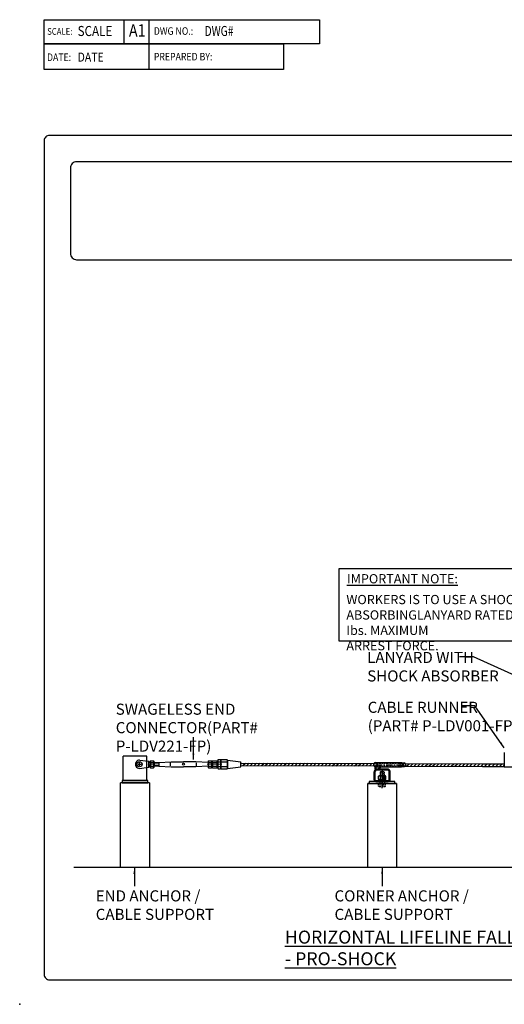
# Model space of a CAD drawing. Extents: x -203 to 247, y -83 to 103.
# Drawn here: x -203 to -111, y -83 to 103 of the extents above; entities that cross this region are included whole.
import ezdxf

# ---------------------------------------------------------------- set-up
doc = ezdxf.new("R2010")
doc.units = 0
doc.header["$MEASUREMENT"] = 0
for name, pattern in [('CENTER', [2, 1.25, -0.25, 0.25, -0.25]), ('CENTER2', [1.125, 0.75, -0.125, 0.125, -0.125]), ('HIDDEN2', [0.1875, 0.125, -0.0625])]:
    doc.linetypes.add(name, pattern=pattern)
doc.layers.get('0').update_dxf_attribs({"linetype": 'CONTINUOUS'})
doc.layers.add('AM_0N', color=7, linetype='CONTINUOUS', lineweight=30)
doc.layers.add('AM_7N', color=4, linetype='CENTER', lineweight=15)
for name, color, linetype in [('BORD', 4, 'CONTINUOUS'), ('CENTER', 1, 'CENTER'), ('CL', 1, 'CENTER'), ('DIM', 3, 'CONTINUOUS'), ('EQUIP', 7, 'CONTINUOUS'), ('HID', 5, 'HIDDEN2'), ('HLIGHT', 4, 'CONTINUOUS'), ('OBJ', 7, 'CONTINUOUS'), ('OBJECT', 7, 'CONTINUOUS'), ('TITLE-TEXT', 2, 'CONTINUOUS'), ('TXT', 2, 'CONTINUOUS')]:
    doc.layers.add(name, color=color, linetype=linetype)
doc.styles.add('MARKET-NOTES', font='ARIALN.TTF', dxfattribs={"width": 0.85})
doc.styles.add('TIT-TEXT', font='ARIALN.TTF', dxfattribs={"width": 0.85})
doc.dimstyles.new('MARKET-1-4', dxfattribs={"dimscale": 12, "dimtxt": 0.0875, "dimasz": 0.09375, "dimexe": 0.0625, "dimexo": 0.148438, "dimgap": 0.0625, "dimtad": 0, "dimdec": 5, "dimzin": 0, "dimdsep": 46, "dimlunit": 5, "dimtxsty": 'MARKET-NOTES', "dimcen": 0.09375, "dimclrt": 1, "dimadec": 0, "dimazin": 0, "dimtfac": 1, "dimtdec": 5, "dimtofl": 0, "dimtmove": 0, "dimatfit": 3, "dimfxl": 0, "dimfrac": 2, "dimtolj": 1, "dimtzin": 0, "dimarcsym": 0})

# ---------------------------------------------------------------- blocks, each defined once
blk = doc.blocks.new('PL0250-3125D-2-F')
at = {"layer": 'OBJECT'}
for p, q in [((1.5625, -1.25), (-1.5625, -1.25)), ((-1.5625, -1.25), (-1.5625, -1.5)), ((-1.5625, -1.5), (1.5625, -1.5)), ((1.5625, -1.5), (1.5625, -1.25))]:
    blk.add_line(p, q, dxfattribs=at)
blk = doc.blocks.new('*U7')
at = {"layer": 'AM_0N'}
for p, q in [((8.4, 0.43), (8.36, 0.38)), ((8.36, 0.38), (8.36, -0.38)), ((8.4, 0.43), (8.77, 0.43)), ((8.4, 0.22), (8.77, 0.22)), ((8.77, 0.43), (8.8, 0.38)), ((8.8, 0.38), (8.8, -0.38)), ((8.4, -0.43), (8.36, -0.38)), ((8.4, -0.22), (8.77, -0.22)), ((8.4, -0.43), (8.77, -0.43)), ((8.77, -0.43), (8.8, -0.38))]:
    blk.add_line(p, q, dxfattribs=at)
for centre, radius, start, end in [((8.55, 0.32), 0.191, 154.4385, 214.4385), ((9.08, 0), 0.716, 162.383, 197.617), ((8.61, 0.32), 0.191, 325.5615, 25.5615), ((8.09, 0), 0.716, 342.383, 17.617), ((8.55, -0.32), 0.191, 145.5615, 205.5615), ((8.61, -0.32), 0.191, 334.4385, 34.4385)]:
    blk.add_arc(centre, radius, start, end, dxfattribs=at)
at = {"layer": 'AM_7N', "linetype": 'CENTER2'}
blk.add_line((8.25, 0), (8.91, 0), dxfattribs=at)
blk = doc.blocks.new('*U8')
at = {"layer": 'AM_0N'}
for p, q in [((9.56, 0.58), (9.52, 0.5)), ((9.52, 0.5), (9.52, -0.5)), ((9.56, 0.58), (9.86, 0.58)), ((9.56, 0.29), (9.86, 0.29)), ((9.86, 0.58), (9.9, 0.5)), ((9.9, 0.5), (9.9, -0.5)), ((9.56, -0.58), (9.52, -0.5)), ((9.56, -0.29), (9.86, -0.29)), ((9.56, -0.58), (9.86, -0.58)), ((9.86, -0.58), (9.9, -0.5))]:
    blk.add_line(p, q, dxfattribs=at)
for centre, radius, start, end in [((9.83, 0.43), 0.306, 158.1062, 208.1062), ((10.69, 0), 1.17, 165.7323, 194.2677), ((9.59, 0.43), 0.306, 331.8938, 21.8938), ((8.72, 0), 1.17, 345.7323, 14.2677), ((9.83, -0.43), 0.306, 151.8938, 201.8938), ((9.59, -0.43), 0.306, 338.1062, 28.1062)]:
    blk.add_arc(centre, radius, start, end, dxfattribs=at)
at = {"layer": 'AM_7N', "linetype": 'CENTER2'}
blk.add_line((9.41, 0), (10.01, 0), dxfattribs=at)
blk = doc.blocks.new('P-LDV221-FP')
at = {"layer": 'AM_0N'}
for p, q in [((1.33, 0.43), (1.3, 0.38)), ((1.3, 0.38), (1.3, -0.38)), ((1.33, 0.43), (1.7, 0.43)), ((1.33, 0.22), (1.7, 0.22)), ((1.7, 0.43), (1.74, 0.38)), ((1.74, 0.38), (1.74, -0.38)), ((8.89, 0.43), (8.86, 0.38)), ((8.86, 0.38), (8.86, -0.38)), ((8.89, 0.43), (9.42, 0.43)), ((8.89, 0.22), (9.42, 0.22)), ((9.42, 0.43), (9.46, 0.38)), ((9.46, 0.38), (9.46, -0.38)), ((9.93, 0.58), (9.9, 0.5)), ((9.9, 0.5), (9.9, -0.5)), ((9.93, 0.58), (10.69, 0.58)), ((9.93, 0.29), (10.69, 0.29)), ((10.69, 0.58), (10.72, 0.5)), ((10.72, 0.5), (10.72, -0.5)), ((1.33, -0.43), (1.3, -0.38)), ((1.33, -0.22), (1.7, -0.22)), ((1.33, -0.43), (1.7, -0.43)), ((1.7, -0.43), (1.74, -0.38)), ((8.89, -0.43), (8.86, -0.38)), ((8.89, -0.22), (9.42, -0.22)), ((8.89, -0.43), (9.42, -0.43)), ((9.42, -0.43), (9.46, -0.38)), ((9.93, -0.58), (9.9, -0.5)), ((9.93, -0.29), (10.69, -0.29)), ((9.93, -0.58), (10.69, -0.58)), ((10.69, -0.58), (10.72, -0.5))]:
    blk.add_line(p, q, dxfattribs=at)
for centre, radius, start, end in [((1.49, 0.32), 0.191, 154.4385, 214.4385), ((2.02, 0), 0.716, 162.383, 197.617), ((1.55, 0.32), 0.191, 325.5615, 25.5615), ((1.02, 0), 0.716, 342.383, 17.617), ((9.05, 0.32), 0.191, 154.4385, 214.4385), ((9.58, 0), 0.716, 162.383, 197.617), ((9.26, 0.32), 0.191, 325.5615, 25.5615), ((8.74, 0), 0.716, 342.383, 17.617), ((10.2, 0.43), 0.306, 158.1062, 208.1062), ((11.07, 0), 1.17, 165.7323, 194.2677), ((10.42, 0.43), 0.306, 331.8938, 21.8938), ((9.55, 0), 1.17, 345.7323, 14.2677), ((1.49, -0.32), 0.191, 145.5615, 205.5615), ((1.55, -0.32), 0.191, 334.4385, 34.4385), ((9.05, -0.32), 0.191, 145.5615, 205.5615), ((9.26, -0.32), 0.191, 334.4385, 34.4385), ((10.2, -0.43), 0.306, 151.8938, 201.8938), ((10.42, -0.43), 0.306, 338.1062, 28.1062)]:
    blk.add_arc(centre, radius, start, end, dxfattribs=at)
at = {"layer": 'AM_7N', "linetype": 'CENTER2'}
for p, q in [((1.19, 0), (1.85, 0)), ((8.75, 0), (9.57, 0))]:
    blk.add_line(p, q, dxfattribs=at)
at = {"layer": 'OBJ', "ltscale": 1111}
for p, q in [((0.01, 0.5), (1.09, 0.37)), ((-0.01, -0.5), (1.09, -0.37))]:
    blk.add_line(p, q, dxfattribs=at)
at = {"layer": 'OBJ'}
for p, q in [((1.09, 0.37), (1.27, 0.22)), ((1.27, 0.22), (1.26, -0.22)), ((1.27, 0.22), (1.3, 0.22)), ((1.74, 0.19), (2.36, 0.19)), ((1.74, 0), (1.74, -0.19)), ((2.36, 0.23), (3.86, 0.31)), ((2.36, 0.23), (2.36, -0.23)), ((3.78, -0.19), (3.78, 0.19)), ((3.86, 0.31), (5.36, 0.31)), ((6.86, 0.31), (5.36, 0.31)), ((8.36, 0.23), (6.86, 0.31)), ((6.95, -0.19), (6.94, 0.19)), ((8.36, 0.23), (8.36, -0.23)), ((8.36, 0.19), (8.36, -0.19)), ((8.8, 0.19), (8.86, 0.19)), ((9.46, 0.19), (9.52, 0.19)), ((10.72, 0.5), (12.34, 0.31)), ((12.34, -0.31), (12.34, 0.31)), ((1.09, -0.37), (1.26, -0.22)), ((1.26, -0.22), (1.3, -0.22)), ((1.74, -0.19), (2.36, -0.19)), ((2.36, -0.23), (3.86, -0.31)), ((3.86, -0.31), (5.36, -0.31)), ((6.86, -0.31), (5.36, -0.31)), ((8.36, -0.23), (6.86, -0.31)), ((8.8, -0.19), (8.86, -0.19)), ((9.46, -0.19), (9.52, -0.19)), ((10.72, -0.5), (12.34, -0.31))]:
    blk.add_line(p, q, dxfattribs=at)
at = {"layer": 'OBJ', "color": 1}
for p, q in [((2.36, 0.16), (1.74, 0.16)), ((8.86, 0.16), (8.8, 0.16)), ((9.52, 0.16), (9.46, 0.16)), ((2.36, -0.16), (1.74, -0.16)), ((8.86, -0.16), (8.8, -0.16)), ((9.52, -0.16), (9.46, -0.16))]:
    blk.add_line(p, q, dxfattribs=at)
at = {"layer": 'OBJ'}
for centre, radius in [((0, 0), 0.312), ((5.36, 0), 0.125)]:
    blk.add_circle(centre, radius, dxfattribs=at)
for centre, radius, start, end in [((-0.01, 0), 0.5, 88.4723, 270.3323), ((0.71, 0.18), 0.425, 334.1743, 25.3905), ((0.71, -0.18), 0.425, 334.1743, 25.3905)]:
    blk.add_arc(centre, radius, start, end, dxfattribs=at)
at = {"layer": 'AM_0N'}
for name in ['*U7', '*U8']:
    blk.add_blockref(name, (0, 0), dxfattribs=at)
blk = doc.blocks.new('A$C7E7027A9')
at = {"layer": 'AM_0N'}
for p, q in [((0, 0.12), (0.87, 0.12)), ((0, 0.12), (0, 0)), ((0, 0), (0.87, 0)), ((0.41, 0.12), (0.41, 0)), ((0.46, 0.12), (0.46, 0)), ((0.87, 0), (0.87, 0.12))]:
    blk.add_line(p, q, dxfattribs=at)
blk = doc.blocks.new('A$C77990A2B')
at = {"layer": 'AM_0N'}
for p, q in [((0, 0.4), (0.06, 0.44)), ((0, 0.03), (0, 0.4)), ((0, 0.03), (0.06, 0)), ((0.06, 0.44), (0.81, 0.44)), ((0.06, 0), (0.81, 0)), ((0.22, 0.03), (0.22, 0.4)), ((0.65, 0.03), (0.65, 0.4)), ((0.87, 0.4), (0.81, 0.44)), ((0.87, 0.03), (0.81, 0)), ((0.87, 0.03), (0.87, 0.4))]:
    blk.add_line(p, q, dxfattribs=at)
for centre, radius, start, end in [((0.11, 0.25), 0.191, 55.5615, 115.5615), ((0.11, 0.19), 0.191, 244.4385, 304.4385), ((0.43, -0.28), 0.716, 72.383, 107.617), ((0.43, 0.72), 0.716, 252.383, 287.617), ((0.76, 0.25), 0.191, 64.4385, 124.4385), ((0.76, 0.19), 0.191, 235.5615, 295.5615)]:
    blk.add_arc(centre, radius, start, end, dxfattribs=at)

msp = doc.modelspace()

# ---------------------------------------------------------------- hatches: boundary and pattern name
at = {"layer": 'DIM'}
h = msp.add_hatch(dxfattribs=at)
h.set_pattern_fill('ANSI31', color=256, scale=4)
h.paths.add_polyline_path([(-135.47, -37.54), (-160.63, -37.44), (-160.63, -37.91), (-135.46, -38, -0.330281)])
h = msp.add_hatch(dxfattribs=at)
h.set_pattern_fill('ANSI31', color=256, scale=4)
edge = h.paths.add_edge_path()
edge.add_line((-110.75, -37.62), (-114.54, -37.62))
edge.add_line((-114.54, -37.62), (-129.5, -37.56))
edge.add_ellipse((-129.69, -37.76), major_axis=(0, 0.34), ratio=0.707107, start_angle=219.2783, end_angle=305.8467, ccw=False)
edge.add_line((-129.54, -38.03), (-114.88, -38.08))
edge.add_line((-114.88, -38.08), (-110.75, -38.08))
edge.add_line((-110.75, -38.08), (-110.75, -37.62))
h.paths.add_polyline_path([(-100.55, -37.61), (-108.77, -37.57), (-108.77, -38.04), (-100.55, -38.07)])
h.paths.add_polyline_path([(-86.8, -37.66), (-92.78, -37.64), (-92.78, -38.1), (-86.78, -38.12)])

# ---------------------------------------------------------------- linework, layer by layer
for p, q in [((-132.07, -40.93), (-135.91, -40.93)), ((-136.61, -41.32), (-131.17, -41.32)), ((-192.24, -57.18), (-115.99, -57.18)), ((-115.99, -57.18), (-72.82, -57.18))]:
    msp.add_line(p, q)
at = {"layer": 'BORD'}
msp.add_lwpolyline([(12.12, -77.52), (12.12, 80.48, 0.414214), (11.12, 81.48), (-196.88, 81.48, 0.414214), (-197.88, 80.48), (-197.88, -77.52, 0.414214), (-196.88, -78.52), (11.12, -78.52, 0.414214)], format="xyb", close=True, dxfattribs=at)
at = {"layer": 'BORD', "color": 0}
msp.add_lwpolyline([(-191.75, 57.93), (5.98, 57.93, 0.414214), (7.17, 59.12), (7.17, 75.29, 0.414214), (5.98, 76.48), (-191.75, 76.48, 0.414214), (-192.93, 75.29), (-192.93, 59.12, 0.414214)], format="xyb", close=True, dxfattribs=at)
at = {"layer": 'CENTER'}
msp.add_line((-133.89, -42.18), (-133.89, -39.11), dxfattribs=at)
msp.add_line((-133.89, -42.18), (-133.89, -39.11), dxfattribs=at)
at = {"layer": 'CL'}
for p, q in [((-135.15, -37.76), (-129.69, -37.76)), ((-133.89, -38.61), (-133.89, -40.93)), ((-133.89, -39.11, 5.18), (-133.89, -41.86, -0.89)), ((-133.89, -39.11, 5.18), (-133.89, -41.86, -0.89))]:
    msp.add_line(p, q, dxfattribs=at)
at = {"layer": 'DIM'}
for p, q in [((-180.09, -37.67), (-179.53, -37.67)), ((-179.99, -37.67), (-179.62, -37.67)), ((-179.99, -37.67), (-179.62, -37.67)), ((-179.81, -37.95), (-179.81, -37.39)), ((-179.81, -37.86), (-179.81, -37.49)), ((-179.81, -37.86), (-179.81, -37.49))]:
    msp.add_line(p, q, dxfattribs=at)
at = {"layer": 'EQUIP'}
for p in [(-110.75, -35.47), (-108.77, -38.2)]:
    msp.add_line(p, (-110.75, -38.2), dxfattribs=at)
at = {"layer": 'HID'}
for p, q in [((-135.15, -37.48), (-129.69, -37.48)), ((-135.15, -38.05), (-129.69, -38.05)), ((-135.06, -38.15), (-135.06, -38.61)), ((-134.76, -38.61), (-134.76, -38.81)), ((-133.02, -38.61), (-133.02, -38.81)), ((-134.33, -40.74, -4.53), (-134.33, -40.93, -4.86)), ((-134.33, -40.93, 0.65), (-134.33, -41.32)), ((-134.3, -40.74), (-134.3, -40.93)), ((-133.48, -40.74), (-133.48, -40.93)), ((-133.45, -40.74, -4.53), (-133.45, -40.93, -4.86)), ((-133.45, -40.93, 0.65), (-133.45, -41.32)), ((-134.47, -41.32), (-134.56, -41.32)), ((-134.56, -41.8), (-134.56, -41.32)), ((-134.56, -41.8), (-134.47, -41.86)), ((-133.31, -41.32), (-134.47, -41.32)), ((-134.47, -41.32), (-134.29, -41.32)), ((-134.47, -41.86), (-133.31, -41.86)), ((-134.23, -41.8), (-134.23, -41.32)), ((-133.55, -41.8), (-133.55, -41.32)), ((-133.22, -41.32), (-133.31, -41.32)), ((-133.22, -41.8), (-133.31, -41.86)), ((-133.22, -41.8), (-133.22, -41.32))]:
    msp.add_line(p, q, dxfattribs=at)
at = {"layer": 'HID', "linetype": 'HIDDEN2'}
for p, q in [((-134.21, -40.16), (-134.21, -39.11)), ((-133.58, -40.16), (-133.58, -39.11)), ((-134.21, -40.16), (-134.29, -40.45)), ((-134.28, -40.16), (-134.29, -40.45)), ((-134.29, -41.32), (-134.29, -40.45)), ((-134.28, -39.18), (-134.28, -40.16)), ((-133.58, -40.16), (-133.49, -40.45)), ((-133.5, -39.18), (-133.5, -40.16)), ((-133.5, -40.16), (-133.49, -40.45)), ((-133.49, -41.32), (-133.49, -40.45))]:
    msp.add_line(p, q, dxfattribs=at)
at = {"layer": 'HID'}
msp.add_circle((-135.15, -37.76), 0.287, dxfattribs=at)
for centre, radius, start, end in [((-135.15, -37.76), 0.388, 270, 90), ((-134.4, -41.56), 0.297, 244.4469, 304.4469), ((-133.89, -40.74), 1.11, 252.3875, 287.6125), ((-133.39, -41.56), 0.297, 235.5531, 295.5531)]:
    msp.add_arc(centre, radius, start, end, dxfattribs=at)
msp.add_ellipse((-130.25, -37.76), major_axis=(0, -0.388), ratio=0.70726, start_param=6.414044, end_param=9.293919, dxfattribs=at)
at = {"layer": 'HLIGHT'}
msp.add_lwpolyline([(-142.02, -0.59), (-102.97, -0.59), (-102.97, -14.32), (-142.02, -14.32)], close=True, dxfattribs=at)
at = {"layer": 'OBJ', "color": 4}
msp.add_line((-178.07, 103.4), (-178.07, 93.98), dxfattribs=at)
at = {"layer": 'OBJ'}
for p, q in [((-197.88, 98.83), (-152.59, 98.83)), ((-135.25, -38.15), (-135.25, -38.61)), ((-135.25, -38.61), (-134.05, -38.61)), ((-135.15, -37.37), (-130.25, -37.37)), ((-135.15, -38.15), (-130.25, -38.15)), ((-134.68, -38.61), (-134.23, -38.15)), ((-134.49, -38.61), (-134.05, -38.15)), ((-134.28, -39.18), (-134.21, -39.11)), ((-133.58, -39.11), (-134.21, -39.11)), ((-133.58, -39.11), (-133.5, -39.18)), ((-130.22, -37.38), (-129.66, -37.43)), ((-130.22, -38.15), (-129.66, -38.1)), ((-183.11, -40.78), (-178.26, -40.78)), ((-133.5, -39.18), (-134.28, -39.18)), ((-136.61, -57.18), (-136.61, -41.32)), ((-131.17, -41.32), (-136.61, -41.32)), ((-131.17, -41.32), (-131.17, -57.18))]:
    msp.add_line(p, q, dxfattribs=at)
at = {"layer": 'OBJ', "ltscale": 1111}
for p, q in [((-160.63, -37.44), (-135.47, -37.54)), ((-160.63, -37.91), (-135.46, -38)), ((-129.54, -38.03), (-114.88, -38.08)), ((-129.5, -37.56), (-114.54, -37.62)), ((-114.88, -38.08), (-110.75, -38.08)), ((-114.54, -37.62), (-110.75, -37.62))]:
    msp.add_line(p, q, dxfattribs=at)
at = {"layer": 'OBJ', "color": 4}
for points in [[(-197.88, 103.4), (-145.72, 103.4), (-145.72, 98.83), (-197.88, 98.83)], [(-182.73, 103.4), (-178.07, 103.4), (-178.07, 98.83), (-182.73, 98.83)], [(-197.88, 98.83), (-152.59, 98.83), (-152.59, 93.98), (-197.88, 93.98)]]:
    msp.add_lwpolyline(points, close=True, dxfattribs=at)
at = {"layer": 'OBJ'}
for points in [[(-135.06, -40.93), (-132.73, -40.93, 0.414214), (-132.34, -40.54), (-132.34, -39.25, 0.304452), (-132.73, -38.61), (-135.06, -38.61, 0.304452), (-135.44, -39.25), (-135.44, -40.54, 0.414214)], [(-135.06, -40.74), (-132.73, -40.74, 0.414214), (-132.53, -40.54), (-132.53, -39.25, 0.234634), (-132.73, -38.81), (-135.06, -38.81, 0.234634), (-135.25, -39.25), (-135.25, -40.54, 0.414214)]]:
    msp.add_lwpolyline(points, format="xyb", close=True, dxfattribs=at)
at = {"layer": 'OBJ', "ltscale": 1111}
msp.add_circle((-179.81, -37.67), 0.485, dxfattribs=at)
at = {"layer": 'OBJ'}
msp.add_arc((-135.15, -37.76), 0.388, 90, 270, dxfattribs=at)
msp.add_ellipse((-130.25, -37.76), major_axis=(0, -0.388), ratio=0.70726, start_param=3.010734, end_param=6.414044, dxfattribs=at)
at = {"layer": 'OBJ', "extrusion": (0, 0, -1)}
msp.add_ellipse((-129.69, -37.76), major_axis=(0, 0.34), ratio=0.707107, dxfattribs=at)
at = {"layer": 'OBJ'}
msp.add_ellipse((-129.69, -37.76), major_axis=(0, -0.287), ratio=0.707107, dxfattribs=at)
msp.add_point((-202.52, -83.16), dxfattribs=at)
for points in [[(-136.32, -41.03), (-136.32, -41.32), (-136.61, -41.32)], [(-131.46, -41.03), (-131.46, -41.32), (-131.17, -41.32)]]:
    msp.add_solid(points, dxfattribs=at)
at = {"layer": 'OBJECT'}
for p, q in [((-182.92, -40.78), (-182.92, -36.12)), ((-178.45, -36.12), (-182.92, -36.12)), ((-178.45, -40.78), (-178.45, -36.12)), ((-178.35, -40.78), (-183.01, -40.78)), ((-183.4, -57.18), (-183.4, -41.17)), ((-177.96, -41.17), (-183.4, -41.17)), ((-177.96, -41.17), (-183.4, -41.17)), ((-177.96, -41.17), (-177.96, -57.18)), ((-131.17, -41.32), (-136.61, -41.32)), ((-131.17, -41.32), (-136.61, -41.32)), ((-131.17, -41.32), (-136.61, -41.32)), ((-131.17, -41.32), (-136.61, -41.32)), ((-131.17, -41.32), (-136.61, -41.32)), ((-131.17, -41.32), (-136.61, -41.32)), ((-131.17, -41.32), (-136.61, -41.32))]:
    msp.add_line(p, q, dxfattribs=at)
for points in [[(-183.11, -40.88), (-183.11, -41.17), (-183.4, -41.17)], [(-183.11, -40.88), (-183.11, -41.17), (-183.4, -41.17)], [(-178.26, -40.88), (-178.26, -41.17), (-177.96, -41.17)], [(-178.26, -40.88), (-178.26, -41.17), (-177.96, -41.17)], [(-136.32, -41.03), (-136.32, -41.32), (-136.61, -41.32)], [(-136.32, -41.03), (-136.32, -41.32), (-136.61, -41.32)], [(-136.32, -41.03), (-136.32, -41.32), (-136.61, -41.32)], [(-136.32, -41.03), (-136.32, -41.32), (-136.61, -41.32)], [(-136.32, -41.03), (-136.32, -41.32), (-136.61, -41.32)], [(-136.32, -41.03), (-136.32, -41.32), (-136.61, -41.32)], [(-131.46, -41.03), (-131.46, -41.32), (-131.17, -41.32)], [(-131.46, -41.03), (-131.46, -41.32), (-131.17, -41.32)], [(-131.46, -41.03), (-131.46, -41.32), (-131.17, -41.32)], [(-131.46, -41.03), (-131.46, -41.32), (-131.17, -41.32)], [(-131.46, -41.03), (-131.46, -41.32), (-131.17, -41.32)], [(-131.46, -41.03), (-131.46, -41.32), (-131.17, -41.32)]]:
    msp.add_solid(points, dxfattribs=at)

# ---------------------------------------------------------------- block references
at = {"layer": 'OBJ', "xscale": 1.553571429, "yscale": 1.553571429, "zscale": 1.553571429}
for name, p in [('P-LDV221-FP', (-179.81, -37.67)), ('PL0250-3125D-2-F', (-180.68, -38.84)), ('PL0250-3125D-2-F', (-133.89, -38.99)), ('PL0250-3125D-2-F', (-133.89, -38.99)), ('PL0250-3125D-2-F', (-133.89, -38.99)), ('A$C7E7027A9', (-134.57, -40.74)), ('A$C77990A2B', (-134.56, -40.54))]:
    msp.add_blockref(name, p, dxfattribs=at)

# ---------------------------------------------------------------- texts
at = {"layer": 'BORD', "color": 0, "insert": (-152.28, -72.48), "char_height": 2.46094, "attachment_point": 4, "style": 'MARKET-NOTES'}
msp.add_mtext('{\\fArial Narrow|b1|i0|c0|p34;\\LHORIZONTAL LIFELINE FALL ARREST SYSTEM ASSEMBLY - HANDS FREE SYSTEM - PRO-SHOCK}', dxfattribs=at)
at = {"layer": 'DIM', "color": 1, "attachment_point": 1, "style": 'MARKET-NOTES'}
for s, insert, char_height, width in [('\\LIMPORTANT NOTE: ', (-140.54, -1.65), 1.7499, 31.4676), ('WORKERS IS TO USE A SHOCK ABSORBING\\PLANYARD RATED FOR 900 Ibs. MAXIMUM\\PARREST FORCE.', (-140.66, -5.59), 1.7499, 41.7558), ('LANYARD WITH \\PSHOCK ABSORBER', (-136.71, -16.39), 2.1, 39.396), ('CABLE RUNNER\\P(PART# P-LDV001-FP)', (-136.62, -25.83), 2.1, 39.396), ('SWAGELESS END CONNECTOR\\P(PART# P-LDV221-FP)', (-184.33, -26.19), 2.1, 39.396), ('END ANCHOR / \\PCABLE SUPPORT', (-188.12, -61.56), 2.1, 46.5545), ('CORNER ANCHOR / \\PCABLE SUPPORT ', (-142.9, -61.56), 2.1, 46.5545)]:
    msp.add_mtext(s, dxfattribs=dict(at, insert=insert, char_height=char_height, width=width))
at = {"layer": 'OBJ', "style": 'TIT-TEXT', "width": 0.85}
for s, height, p in [('SCALE:', 1.269, (-197.32, 100.54)), ('DWG NO.:', 1.428, (-177.12, 100.54)), ('PREPARED BY:', 1.4278, (-177.12, 95.69)), ('DATE:', 1.428, (-197.35, 95.58))]:
    msp.add_text(s, height=height, dxfattribs=at).set_placement(p)
at = {"layer": 'TITLE-TEXT', "style": 'TIT-TEXT'}
for tag, p, s, height, width in [('SCALE', (-191.55, 100.31), 'N.T.S.', 1.904, 0.85), ('DWG#', (-167.51, 100.31), 'M-XXXXXXXXXXXXXX', 1.9037, 0.75), ('DATE', (-191.55, 95.46), 'mmm/dd/yyyy', 1.7133, 0.85)]:
    msp.add_attdef(tag, p, s, height=height, dxfattribs=dict(at, width=width))
at = {"layer": 'TXT', "style": 'TIT-TEXT', "width": 0.85}
msp.add_text('A1', height=2.331, dxfattribs=at).set_placement((-181.83, 100.2))

# ---------------------------------------------------------------- leaders
at = {"layer": 'DIM'}
for points in [[(-108.03, -21.17), (-116.56, -17.32), (-119.22, -17.32)], [(-110.77, -34.56), (-116.33, -26.58), (-118.64, -26.58)], [(-169.63, -36.77), (-169.63, -32.55)], [(-180.81, -57.36), (-180.81, -60.75)], [(-133.89, -57.36), (-133.89, -60.75)]]:
    msp.add_leader(points, dimstyle='MARKET-1-4', override={"dimgap": 0.0625, "dimtad": 0}, dxfattribs=at)

doc.saveas('drawing.dxf')
